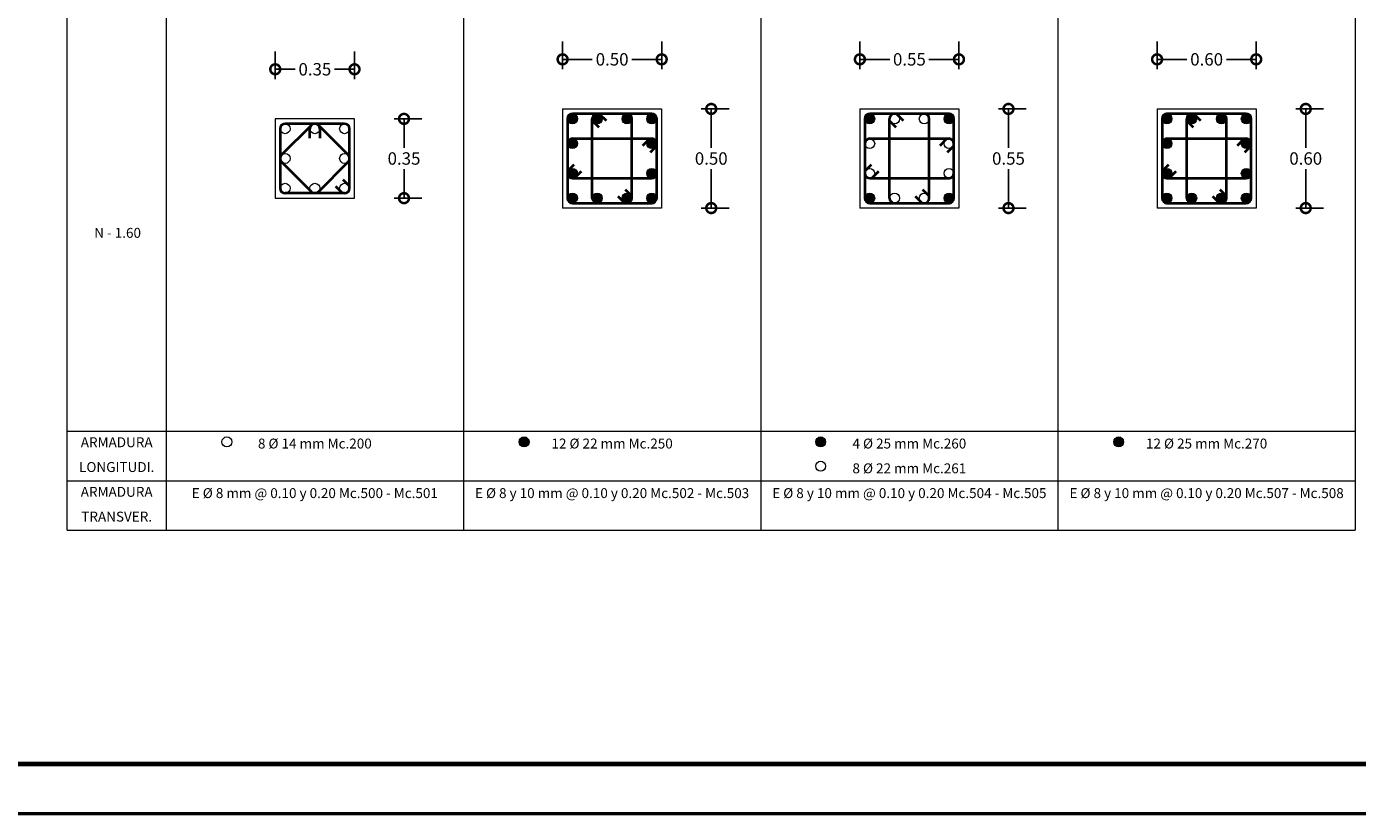
# Model space of a CAD drawing. Extents: x -572 to -444, y 65 to 189.
# Drawn here: x -531 to -504, y 130 to 145 of the extents above; entities that cross this region are included whole.
import ezdxf

# ---------------------------------------------------------------- set-up
doc = ezdxf.new("R2010")
doc.units = 0
doc.header["$MEASUREMENT"] = 0
doc.layers.get('0').update_dxf_attribs({"linetype": 'CONTINUOUS'})
doc.layers.get('DEFPOINTS').update_dxf_attribs({"linetype": 'CONTINUOUS'})
for name, color, linetype, lineweight in [('Columnas', 7, 'CONTINUOUS', 18), ('COTAS', 41, 'CONTINUOUS', 25), ('Margen2', 30, 'CONTINUOUS', 70), ('Nega y posi', 3, 'CONTINUOUS', 40), ('Planilla hierros', 3, 'CONTINUOUS', 40), ('Plintos', 2, 'CONTINUOUS', 18), ('Tarjeta hierros', 7, 'CONTINUOUS', 18), ('Texto', 123, 'CONTINUOUS', 40)]:
    doc.layers.add(name, color=color, linetype=linetype, lineweight=lineweight)
doc.styles.add('PROY', font='times.ttf', dxfattribs={"height": 0.25})
doc.styles.add('style1', font='txt', dxfattribs={"height": 0.15})
doc.dimstyles.new('palacios25', dxfattribs={"dimtxt": 0.0005, "dimasz": 0.4, "dimexe": 0.36, "dimexo": 0.8, "dimgap": 0.09, "dimtad": 0, "dimtih": 1, "dimtoh": 1, "dimlfac": 0.25, "dimzin": 0, "dimdsep": 46, "dimtxsty": 'PROY', "dimblk1": 'DOTSMALL', "dimblk2": 'DOTSMALL', "dimsah": 1, "dimcen": 0.09, "dimclrd": 256, "dimclre": 256, "dimclrt": 256, "dimadec": 0, "dimazin": 0, "dimtfac": 1, "dimtofl": 0, "dimtmove": 0, "dimatfit": 3, "dimldrblk": 'DOTSMALL', "dimfxl": 1, "dimtolj": 1, "dimtzin": 0, "dimarcsym": 0})

# ---------------------------------------------------------------- blocks, each defined once
blk = doc.blocks.new('_DOTSMALL')
at = {"color": 0, "linetype": 'ByBlock', "const_width": 0.5}
blk.add_lwpolyline([(-0.0625, 0, 1), (0.0625, 0, 1)], format="xyb", close=True, dxfattribs=at)
blk = doc.blocks.new('*D111')
at = {"layer": 'COTAS', "lineweight": -2, "transparency": 16777216}
for p, q in [((-520.241, 144.589), (-520.241, 145.149)), ((-518.241, 144.589), (-518.241, 145.149)), ((-520.241, 144.789), (-519.641, 144.789)), ((-518.241, 144.789), (-518.842, 144.789))]:
    blk.add_line(p, q, dxfattribs=at)
at = {"layer": 'DEFPOINTS', "color": 0, "transparency": 16777216}
for p in [(-518.241, 144.789), (-520.241, 143.789), (-518.241, 143.789)]:
    blk.add_point(p, dxfattribs=at)
at = {"layer": 'COTAS', "lineweight": -2, "transparency": 16777216, "xscale": 0.4, "yscale": 0.4, "zscale": 0.4, "rotation": 180}
blk.add_blockref('_DOTSMALL', (-520.241, 144.789), dxfattribs=at)
at = {"layer": 'COTAS', "lineweight": -2, "transparency": 16777216, "xscale": 0.4, "yscale": 0.4, "zscale": 0.4}
blk.add_blockref('_DOTSMALL', (-518.241, 144.789), dxfattribs=at)
at = {"layer": 'COTAS', "transparency": 16777216, "insert": (-519.241, 144.789), "char_height": 0.25, "attachment_point": 5, "style": 'PROY'}
blk.add_mtext('\\A1;0.50', dxfattribs=at)
blk = doc.blocks.new('*D112')
at = {"layer": 'COTAS', "lineweight": -2, "transparency": 16777216}
for p, q in [((-517.441, 143.789), (-516.881, 143.789)), ((-517.241, 143.789), (-517.241, 143.007)), ((-517.241, 141.789), (-517.241, 142.572)), ((-517.441, 141.789), (-516.881, 141.789))]:
    blk.add_line(p, q, dxfattribs=at)
at = {"layer": 'DEFPOINTS', "color": 0, "transparency": 16777216}
for p in [(-518.241, 143.789), (-518.241, 141.789), (-517.241, 141.789)]:
    blk.add_point(p, dxfattribs=at)
at = {"layer": 'COTAS', "lineweight": -2, "transparency": 16777216, "xscale": 0.4, "yscale": 0.4, "zscale": 0.4}
for p, rotation in [((-517.241, 143.789), 90), ((-517.241, 141.789), 270)]:
    blk.add_blockref('_DOTSMALL', p, dxfattribs=dict(at, rotation=rotation))
at = {"layer": 'COTAS', "transparency": 16777216, "insert": (-517.241, 142.789), "char_height": 0.25, "attachment_point": 5, "style": 'PROY'}
blk.add_mtext('\\A1;0.50', dxfattribs=at)
blk = doc.blocks.new('*D113')
at = {"layer": 'COTAS', "lineweight": -2, "transparency": 16777216}
for p, q in [((-523.641, 143.589), (-523.082, 143.589)), ((-523.442, 143.589), (-523.442, 143.007)), ((-523.442, 141.989), (-523.442, 142.572)), ((-523.641, 141.989), (-523.082, 141.989))]:
    blk.add_line(p, q, dxfattribs=at)
at = {"layer": 'DEFPOINTS', "color": 0, "transparency": 16777216}
for p in [(-524.441, 143.589), (-524.441, 141.989), (-523.442, 141.989)]:
    blk.add_point(p, dxfattribs=at)
at = {"layer": 'COTAS', "lineweight": -2, "transparency": 16777216, "xscale": 0.4, "yscale": 0.4, "zscale": 0.4}
for p, rotation in [((-523.442, 143.589), 90), ((-523.442, 141.989), 270)]:
    blk.add_blockref('_DOTSMALL', p, dxfattribs=dict(at, rotation=rotation))
at = {"layer": 'COTAS', "transparency": 16777216, "insert": (-523.442, 142.789), "char_height": 0.25, "attachment_point": 5, "style": 'PROY'}
blk.add_mtext('\\A1;0.35', dxfattribs=at)
blk = doc.blocks.new('*D114')
at = {"layer": 'COTAS', "lineweight": -2, "transparency": 16777216}
for p, q in [((-526.041, 144.389), (-526.041, 144.949)), ((-524.441, 144.389), (-524.441, 144.949)), ((-526.041, 144.589), (-525.636, 144.589)), ((-524.441, 144.589), (-524.847, 144.589))]:
    blk.add_line(p, q, dxfattribs=at)
at = {"layer": 'DEFPOINTS', "color": 0, "transparency": 16777216}
for p in [(-524.441, 144.589), (-526.041, 143.589), (-524.441, 143.589)]:
    blk.add_point(p, dxfattribs=at)
at = {"layer": 'COTAS', "lineweight": -2, "transparency": 16777216, "xscale": 0.4, "yscale": 0.4, "zscale": 0.4, "rotation": 180}
blk.add_blockref('_DOTSMALL', (-526.041, 144.589), dxfattribs=at)
at = {"layer": 'COTAS', "lineweight": -2, "transparency": 16777216, "xscale": 0.4, "yscale": 0.4, "zscale": 0.4}
blk.add_blockref('_DOTSMALL', (-524.441, 144.589), dxfattribs=at)
at = {"layer": 'COTAS', "transparency": 16777216, "insert": (-525.241, 144.589), "char_height": 0.25, "attachment_point": 5, "style": 'PROY'}
blk.add_mtext('\\A1;0.35', dxfattribs=at)
blk = doc.blocks.new('*D127')
at = {"layer": 'COTAS', "lineweight": -2, "transparency": 16777216}
for p, q in [((-514.241, 144.589), (-514.241, 145.149)), ((-512.241, 144.589), (-512.241, 145.149)), ((-514.241, 144.789), (-513.636, 144.789)), ((-512.241, 144.789), (-512.847, 144.789))]:
    blk.add_line(p, q, dxfattribs=at)
at = {"layer": 'DEFPOINTS', "color": 0, "transparency": 16777216}
for p in [(-512.241, 144.789), (-514.241, 143.789), (-512.241, 143.789)]:
    blk.add_point(p, dxfattribs=at)
at = {"layer": 'COTAS', "lineweight": -2, "transparency": 16777216, "xscale": 0.4, "yscale": 0.4, "zscale": 0.4, "rotation": 180}
blk.add_blockref('_DOTSMALL', (-514.241, 144.789), dxfattribs=at)
at = {"layer": 'COTAS', "lineweight": -2, "transparency": 16777216, "xscale": 0.4, "yscale": 0.4, "zscale": 0.4}
blk.add_blockref('_DOTSMALL', (-512.241, 144.789), dxfattribs=at)
at = {"layer": 'COTAS', "transparency": 16777216, "insert": (-513.241, 144.789), "char_height": 0.25, "attachment_point": 5, "style": 'PROY'}
blk.add_mtext('\\A1;0.55', dxfattribs=at)
blk = doc.blocks.new('*D128')
at = {"layer": 'COTAS', "lineweight": -2, "transparency": 16777216}
for p, q in [((-511.441, 143.789), (-510.881, 143.789)), ((-511.241, 143.789), (-511.241, 143.007)), ((-511.241, 141.789), (-511.241, 142.572)), ((-511.441, 141.789), (-510.881, 141.789))]:
    blk.add_line(p, q, dxfattribs=at)
at = {"layer": 'DEFPOINTS', "color": 0, "transparency": 16777216}
for p in [(-512.241, 143.789), (-512.241, 141.789), (-511.241, 141.789)]:
    blk.add_point(p, dxfattribs=at)
at = {"layer": 'COTAS', "lineweight": -2, "transparency": 16777216, "xscale": 0.4, "yscale": 0.4, "zscale": 0.4}
for p, rotation in [((-511.241, 143.789), 90), ((-511.241, 141.789), 270)]:
    blk.add_blockref('_DOTSMALL', p, dxfattribs=dict(at, rotation=rotation))
at = {"layer": 'COTAS', "transparency": 16777216, "insert": (-511.241, 142.789), "char_height": 0.25, "attachment_point": 5, "style": 'PROY'}
blk.add_mtext('\\A1;0.55', dxfattribs=at)
blk = doc.blocks.new('*D141')
at = {"layer": 'COTAS', "lineweight": -2, "transparency": 16777216}
for p, q in [((-508.241, 144.589), (-508.241, 145.149)), ((-506.241, 144.589), (-506.241, 145.149)), ((-508.241, 144.789), (-507.641, 144.789)), ((-506.241, 144.789), (-506.842, 144.789))]:
    blk.add_line(p, q, dxfattribs=at)
at = {"layer": 'DEFPOINTS', "color": 0, "transparency": 16777216}
for p in [(-506.241, 144.789), (-508.241, 143.789), (-506.241, 143.789)]:
    blk.add_point(p, dxfattribs=at)
at = {"layer": 'COTAS', "lineweight": -2, "transparency": 16777216, "xscale": 0.4, "yscale": 0.4, "zscale": 0.4, "rotation": 180}
blk.add_blockref('_DOTSMALL', (-508.241, 144.789), dxfattribs=at)
at = {"layer": 'COTAS', "lineweight": -2, "transparency": 16777216, "xscale": 0.4, "yscale": 0.4, "zscale": 0.4}
blk.add_blockref('_DOTSMALL', (-506.241, 144.789), dxfattribs=at)
at = {"layer": 'COTAS', "transparency": 16777216, "insert": (-507.241, 144.789), "char_height": 0.25, "attachment_point": 5, "style": 'PROY'}
blk.add_mtext('\\A1;0.60', dxfattribs=at)
blk = doc.blocks.new('*D142')
at = {"layer": 'COTAS', "lineweight": -2, "transparency": 16777216}
for p, q in [((-505.441, 143.789), (-504.881, 143.789)), ((-505.241, 143.789), (-505.241, 143.007)), ((-505.241, 141.789), (-505.241, 142.572)), ((-505.441, 141.789), (-504.881, 141.789))]:
    blk.add_line(p, q, dxfattribs=at)
at = {"layer": 'DEFPOINTS', "color": 0, "transparency": 16777216}
for p in [(-506.241, 143.789), (-506.241, 141.789), (-505.241, 141.789)]:
    blk.add_point(p, dxfattribs=at)
at = {"layer": 'COTAS', "lineweight": -2, "transparency": 16777216, "xscale": 0.4, "yscale": 0.4, "zscale": 0.4}
for p, rotation in [((-505.241, 143.789), 90), ((-505.241, 141.789), 270)]:
    blk.add_blockref('_DOTSMALL', p, dxfattribs=dict(at, rotation=rotation))
at = {"layer": 'COTAS', "transparency": 16777216, "insert": (-505.241, 142.789), "char_height": 0.25, "attachment_point": 5, "style": 'PROY'}
blk.add_mtext('\\A1;0.60', dxfattribs=at)

msp = doc.modelspace()

# ---------------------------------------------------------------- hatches: boundary and pattern name
at = {"layer": 'Nega y posi', "lineweight": 40}
h = msp.add_hatch(color=256, dxfattribs=at)
edge = h.paths.add_edge_path()
edge.add_arc((-520.0415, 143.5892), 0.1, 0, 360)
h = msp.add_hatch(color=256, dxfattribs=at)
edge = h.paths.add_edge_path()
edge.add_arc((-519.5415, 143.5892), 0.1, 0, 360)
h = msp.add_hatch(color=256, dxfattribs=at)
edge = h.paths.add_edge_path()
edge.add_arc((-518.9415, 143.5892), 0.1, 0, 360)
h = msp.add_hatch(color=256, dxfattribs=at)
edge = h.paths.add_edge_path()
edge.add_arc((-518.4415, 143.5892), 0.1, 0, 360)
h = msp.add_hatch(color=256, dxfattribs=at)
edge = h.paths.add_edge_path()
edge.add_arc((-514.0415, 143.5892), 0.1, 0, 360)
h = msp.add_hatch(color=256, dxfattribs=at)
edge = h.paths.add_edge_path()
edge.add_arc((-512.4415, 143.5892), 0.1, 0, 360)
h = msp.add_hatch(color=256, dxfattribs=at)
edge = h.paths.add_edge_path()
edge.add_arc((-508.0415, 143.5892), 0.1, 0, 360)
h = msp.add_hatch(color=256, dxfattribs=at)
edge = h.paths.add_edge_path()
edge.add_arc((-507.5415, 143.5892), 0.1, 0, 360)
h = msp.add_hatch(color=256, dxfattribs=at)
edge = h.paths.add_edge_path()
edge.add_arc((-506.9415, 143.5892), 0.1, 0, 360)
h = msp.add_hatch(color=256, dxfattribs=at)
edge = h.paths.add_edge_path()
edge.add_arc((-506.4415, 143.5892), 0.1, 0, 360)
h = msp.add_hatch(color=256, dxfattribs=at)
edge = h.paths.add_edge_path()
edge.add_arc((-520.0415, 143.0892), 0.1, 0, 360)
h = msp.add_hatch(color=256, dxfattribs=at)
edge = h.paths.add_edge_path()
edge.add_arc((-518.4415, 143.0892), 0.1, 0, 360)
h = msp.add_hatch(color=256, dxfattribs=at)
edge = h.paths.add_edge_path()
edge.add_arc((-508.0415, 143.0892), 0.1, 0, 360)
h = msp.add_hatch(color=256, dxfattribs=at)
edge = h.paths.add_edge_path()
edge.add_arc((-506.4415, 143.0892), 0.1, 0, 360)
h = msp.add_hatch(color=256, dxfattribs=at)
edge = h.paths.add_edge_path()
edge.add_arc((-520.0415, 142.4892), 0.1, 0, 360)
h = msp.add_hatch(color=256, dxfattribs=at)
edge = h.paths.add_edge_path()
edge.add_arc((-518.4415, 142.4892), 0.1, 0, 360)
h = msp.add_hatch(color=256, dxfattribs=at)
edge = h.paths.add_edge_path()
edge.add_arc((-508.0415, 142.4892), 0.1, 0, 360)
h = msp.add_hatch(color=256, dxfattribs=at)
edge = h.paths.add_edge_path()
edge.add_arc((-506.4415, 142.4892), 0.1, 0, 360)
h = msp.add_hatch(color=256, dxfattribs=at)
edge = h.paths.add_edge_path()
edge.add_arc((-520.0415, 141.9892), 0.1, 0, 360)
h = msp.add_hatch(color=256, dxfattribs=at)
edge = h.paths.add_edge_path()
edge.add_arc((-519.5415, 141.9892), 0.1, 0, 360)
h = msp.add_hatch(color=256, dxfattribs=at)
edge = h.paths.add_edge_path()
edge.add_arc((-518.9415, 141.9892), 0.1, 0, 360)
h = msp.add_hatch(color=256, dxfattribs=at)
edge = h.paths.add_edge_path()
edge.add_arc((-518.4415, 141.9892), 0.1, 0, 360)
h = msp.add_hatch(color=256, dxfattribs=at)
edge = h.paths.add_edge_path()
edge.add_arc((-514.0415, 141.9892), 0.1, 0, 360)
h = msp.add_hatch(color=256, dxfattribs=at)
edge = h.paths.add_edge_path()
edge.add_arc((-512.4415, 141.9892), 0.1, 0, 360)
h = msp.add_hatch(color=256, dxfattribs=at)
edge = h.paths.add_edge_path()
edge.add_arc((-508.0415, 141.9892), 0.1, 0, 360)
h = msp.add_hatch(color=256, dxfattribs=at)
edge = h.paths.add_edge_path()
edge.add_arc((-507.5415, 141.9892), 0.1, 0, 360)
h = msp.add_hatch(color=256, dxfattribs=at)
edge = h.paths.add_edge_path()
edge.add_arc((-506.9415, 141.9892), 0.1, 0, 360)
h = msp.add_hatch(color=256, dxfattribs=at)
edge = h.paths.add_edge_path()
edge.add_arc((-506.4415, 141.9892), 0.1, 0, 360)
at = {"layer": 'Planilla hierros', "lineweight": 40}
h = msp.add_hatch(color=256, dxfattribs=at)
edge = h.paths.add_edge_path()
edge.add_arc((-521.0175, 137.0726), 0.1, 0, 360)
h = msp.add_hatch(color=256, dxfattribs=at)
edge = h.paths.add_edge_path()
edge.add_arc((-515.0325, 137.0726), 0.1, 0, 360)
h = msp.add_hatch(color=256, dxfattribs=at)
edge = h.paths.add_edge_path()
edge.add_arc((-509.0175, 137.0726), 0.1, 0, 360)

# ---------------------------------------------------------------- linework, layer by layer
at = {"color": 0, "linetype": 'Continuous', "lineweight": 50}
msp.add_line((-571.6047, 129.5792), (-487.5047, 129.5792), dxfattribs=at)
at = {"layer": 'Columnas'}
for p, q in [((-520.2415, 143.7892), (-518.2415, 143.7892)), ((-520.2415, 143.7892), (-520.2415, 141.7892)), ((-518.2415, 143.7892), (-518.2415, 141.7892)), ((-514.2415, 143.7892), (-512.2415, 143.7892)), ((-514.2415, 143.7892), (-514.2415, 141.7892)), ((-512.2415, 143.7892), (-512.2415, 141.7892)), ((-508.2415, 143.7892), (-506.2415, 143.7892)), ((-508.2415, 143.7892), (-508.2415, 141.7892)), ((-506.2415, 143.7892), (-506.2415, 141.7892)), ((-524.4415, 143.5892), (-526.0415, 143.5892)), ((-526.0415, 143.5892), (-526.0415, 141.9892)), ((-524.4415, 141.9892), (-524.4415, 143.5892)), ((-526.0415, 141.9892), (-524.4415, 141.9892)), ((-518.2415, 141.7892), (-520.2415, 141.7892)), ((-512.2415, 141.7892), (-514.2415, 141.7892)), ((-506.2415, 141.7892), (-508.2415, 141.7892))]:
    msp.add_line(p, q, dxfattribs=at)
at = {"layer": 'Margen2', "linetype": 'Continuous', "lineweight": 70}
msp.add_line((-570.6047, 130.5792), (-488.5047, 130.5792), dxfattribs=at)
at = {"layer": 'Nega y posi'}
for p, q in [((-525.3122, 143.4599), (-525.9122, 142.8599)), ((-525.1708, 143.4599), (-524.5708, 142.8599)), ((-519.6415, 141.9892), (-519.6415, 143.5892)), ((-518.8415, 141.9892), (-518.8415, 143.5892)), ((-513.6415, 141.9892), (-513.6415, 143.5892)), ((-512.8415, 141.9892), (-512.8415, 143.5892)), ((-507.6415, 141.9892), (-507.6415, 143.5892)), ((-506.8415, 141.9892), (-506.8415, 143.5892)), ((-520.0415, 143.1892), (-518.4415, 143.1892)), ((-514.0415, 143.1892), (-512.4415, 143.1892)), ((-508.0415, 143.1892), (-506.4415, 143.1892)), ((-525.9122, 142.7185), (-525.3122, 142.1185)), ((-525.1708, 142.1185), (-524.5708, 142.7185)), ((-520.0415, 142.3892), (-518.4415, 142.3892)), ((-514.0415, 142.3892), (-512.4415, 142.3892)), ((-508.0415, 142.3892), (-506.4415, 142.3892))]:
    msp.add_line(p, q, dxfattribs=at)
at = {"layer": 'Nega y posi', "lineweight": 40}
for p, q in [((-524.6415, 143.4892), (-525.8415, 143.4892)), ((-520.1415, 143.5892), (-520.1415, 141.9892)), ((-518.4415, 143.6892), (-520.0415, 143.6892)), ((-519.5062, 143.4124), (-519.6416, 143.5478)), ((-519.5001, 143.6892), (-519.3648, 143.5538)), ((-518.3415, 141.9892), (-518.3415, 143.5892)), ((-514.1415, 143.5892), (-514.1415, 141.9892)), ((-512.4415, 143.6892), (-514.0415, 143.6892)), ((-513.5062, 143.4124), (-513.6416, 143.5478)), ((-513.5001, 143.6892), (-513.3648, 143.5538)), ((-512.3415, 141.9892), (-512.3415, 143.5892)), ((-508.1415, 143.5892), (-508.1415, 141.9892)), ((-506.4415, 143.6892), (-508.0415, 143.6892)), ((-507.5062, 143.4124), (-507.6416, 143.5478)), ((-507.5001, 143.6892), (-507.3648, 143.5538)), ((-506.3415, 141.9892), (-506.3415, 143.5892)), ((-525.9415, 143.3892), (-525.9415, 142.1892)), ((-525.3415, 143.1978), (-525.3415, 143.3892)), ((-525.1415, 143.3892), (-525.1415, 143.1978)), ((-524.5415, 142.1892), (-524.5415, 143.3892)), ((-518.6183, 143.0539), (-518.4829, 143.1893)), ((-512.6183, 143.0539), (-512.4829, 143.1893)), ((-506.6183, 143.0539), (-506.4829, 143.1893)), ((-518.3415, 143.0479), (-518.4768, 142.9125)), ((-512.3415, 143.0479), (-512.4768, 142.9125)), ((-506.3415, 143.0479), (-506.4768, 142.9125)), ((-520.1415, 142.5306), (-520.0061, 142.666)), ((-514.1415, 142.5306), (-514.0061, 142.666)), ((-508.1415, 142.5306), (-508.0061, 142.666)), ((-524.6768, 142.366), (-524.5415, 142.2306)), ((-519.8647, 142.5245), (-520.0001, 142.3892)), ((-513.8647, 142.5245), (-514.0001, 142.3892)), ((-507.8647, 142.5245), (-508.0001, 142.3892)), ((-524.6829, 142.0892), (-524.8183, 142.2245)), ((-518.9768, 142.166), (-518.8415, 142.0306)), ((-512.9768, 142.166), (-512.8415, 142.0306)), ((-506.9768, 142.166), (-506.8415, 142.0306)), ((-524.6415, 142.0892), (-525.8415, 142.0892)), ((-520.0415, 141.8892), (-518.4415, 141.8892)), ((-518.9829, 141.8892), (-519.1183, 142.0245)), ((-514.0415, 141.8892), (-512.4415, 141.8892)), ((-512.9829, 141.8892), (-513.1183, 142.0245)), ((-508.0415, 141.8892), (-506.4415, 141.8892)), ((-506.9829, 141.8892), (-507.1183, 142.0245))]:
    msp.add_line(p, q, dxfattribs=at)
at = {"layer": 'Nega y posi'}
for centre, start, end in [((-525.8415, 143.3892), 90, 180), ((-525.2415, 143.3892), 360, 180), ((-524.6415, 143.3892), 0, 90), ((-525.8415, 142.7892), 135, 225), ((-524.6415, 142.7892), 315, 45), ((-525.8415, 142.1892), 180, 270), ((-525.2415, 142.1892), 225, 315), ((-524.6415, 142.1892), 270, 0)]:
    msp.add_arc(centre, 0.1, start, end, dxfattribs=at)
at = {"layer": 'Nega y posi', "lineweight": 40}
for centre, start, end in [((-520.0415, 143.5892), 90, 180), ((-519.5415, 143.5892), 90, 180), ((-518.9415, 143.5892), 0, 90), ((-518.4415, 143.5892), 0, 90), ((-514.0415, 143.5892), 90, 180), ((-513.5415, 143.5892), 90, 180), ((-512.9415, 143.5892), 0, 90), ((-512.4415, 143.5892), 0, 90), ((-508.0415, 143.5892), 90, 180), ((-507.5415, 143.5892), 90, 180), ((-506.9415, 143.5892), 0, 90), ((-506.4415, 143.5892), 0, 90), ((-520.0415, 143.0892), 90, 180), ((-518.4415, 143.0892), 0, 90), ((-514.0415, 143.0892), 90, 180), ((-512.4415, 143.0892), 0, 90), ((-508.0415, 143.0892), 90, 180), ((-506.4415, 143.0892), 0, 90), ((-520.0415, 142.4892), 180, 270), ((-518.4415, 142.4892), 270, 0), ((-514.0415, 142.4892), 180, 270), ((-512.4415, 142.4892), 270, 0), ((-508.0415, 142.4892), 180, 270), ((-506.4415, 142.4892), 270, 0), ((-520.0415, 141.9892), 180, 270), ((-519.5415, 141.9892), 180, 270), ((-518.9415, 141.9892), 270, 0), ((-518.4415, 141.9892), 270, 0), ((-514.0415, 141.9892), 180, 270), ((-513.5415, 141.9892), 180, 270), ((-512.9415, 141.9892), 270, 0), ((-512.4415, 141.9892), 270, 0), ((-508.0415, 141.9892), 180, 270), ((-507.5415, 141.9892), 180, 270), ((-506.9415, 141.9892), 270, 0), ((-506.4415, 141.9892), 270, 0)]:
    msp.add_arc(centre, 0.1, start, end, dxfattribs=at)
at = {"layer": 'Plintos', "lineweight": 18}
for centre in [(-525.8415, 143.3892), (-525.2415, 143.3892), (-524.6415, 143.3892), (-520.0415, 143.5892), (-519.5415, 143.5892), (-518.9415, 143.5892), (-518.4415, 143.5892), (-514.0415, 143.5892), (-513.5415, 143.5892), (-512.9415, 143.5892), (-512.4415, 143.5892), (-508.0415, 143.5892), (-507.5415, 143.5892), (-506.9415, 143.5892), (-506.4415, 143.5892), (-520.0415, 143.0892), (-518.4415, 143.0892), (-514.0415, 143.0892), (-512.4415, 143.0892), (-508.0415, 143.0892), (-506.4415, 143.0892), (-525.8415, 142.7892), (-524.6415, 142.7892), (-520.0415, 142.4892), (-518.4415, 142.4892), (-514.0415, 142.4892), (-512.4415, 142.4892), (-508.0415, 142.4892), (-506.4415, 142.4892), (-525.8415, 142.1892), (-525.2415, 142.1892), (-524.6415, 142.1892), (-520.0415, 141.9892), (-519.5415, 141.9892), (-518.9415, 141.9892), (-518.4415, 141.9892), (-514.0415, 141.9892), (-513.5415, 141.9892), (-512.9415, 141.9892), (-512.4415, 141.9892), (-508.0415, 141.9892), (-507.5415, 141.9892), (-506.9415, 141.9892), (-506.4415, 141.9892), (-527.0175, 137.0726), (-521.0175, 137.0726), (-515.0325, 137.0726), (-509.0175, 137.0726), (-515.0325, 136.5818)]:
    msp.add_circle(centre, 0.1, dxfattribs=at)
at = {"layer": 'Tarjeta hierros', "lineweight": 18}
for p, q in [((-530.2415, 135.2892), (-530.2415, 184.8612)), ((-528.2415, 184.8612), (-528.2415, 135.2892)), ((-522.2415, 184.8612), (-522.2415, 135.2892)), ((-516.2415, 184.8612), (-516.2415, 135.2892)), ((-510.2415, 184.8612), (-510.2415, 135.2892)), ((-504.2415, 184.8612), (-504.2415, 135.2892)), ((-530.2415, 137.2892), (-504.2415, 137.2892)), ((-530.2415, 136.2892), (-504.2415, 136.2892)), ((-530.2415, 135.2892), (-504.2415, 135.2892))]:
    msp.add_line(p, q, dxfattribs=at)

# ---------------------------------------------------------------- texts
at = {"layer": 'Texto', "linetype": 'Continuous', "lineweight": 40, "insert": (-529.223, 141.2892), "char_height": 0.2, "attachment_point": 5, "style": 'style1'}
msp.add_mtext('{\\fTimes New Roman|b0|i0|c0|p18;N - 1.60}', dxfattribs=at)
at = {"layer": 'Texto', "linetype": 'Continuous', "lineweight": 40, "insert": (-529.1705, 137.5137), "char_height": 0.2, "width": 2.930988785010413e-14, "attachment_point": 5, "style": 'style1'}
msp.add_mtext('{\\fTimes New Roman|b0|i0|c0|p18;N - 3.60}', dxfattribs=at)
at = {"layer": 'Texto', "lineweight": 40, "char_height": 0.2, "attachment_point": 5, "style": 'PROY'}
for s, insert, width in [('ARMADURA', (-529.2415, 137.0392), 2), ('8{\\fTimes New Roman|b0|i0|c238|p18; Ø 14 mm Mc.200 }', (-525.2415, 137.0392), 6), ('{\\fTimes New Roman|b0|i0|c238|p18;12 Ø 2}2{\\fTimes New Roman|b0|i0|c238|p18; mm Mc.250 }', (-519.2415, 137.0392), 6), ('{\\fTimes New Roman|b0|i0|c238|p18;4 Ø 25 mm Mc.2}60', (-513.2415, 137.0392), 6), ('12{\\fTimes New Roman|b0|i0|c238|p18; Ø }25{\\fTimes New Roman|b0|i0|c238|p18; mm Mc.2}70', (-507.2415, 137.0392), 6), ('LONGITUDI.', (-529.2415, 136.5392), 2), ('{\\fTimes New Roman|b0|i0|c238|p18;8 Ø 22 mm Mc.2}61', (-513.2415, 136.5392), 6), ('ARMADURA', (-529.2415, 136.0392), 2), ('{\\fTimes New Roman|b0|i0|c238|p18;E Ø 8 mm @ 0.10 y 0.20 Mc.500 - Mc.501}', (-525.2415, 136.0392), 6), ('{\\fTimes New Roman|b0|i0|c238|p18;E Ø 8} y 10{\\fTimes New Roman|b0|i0|c238|p18; mm @ 0.10 y 0.20 Mc.502 - Mc.503}', (-519.2415, 136.0392), 6), ('{\\fTimes New Roman|b0|i0|c238|p18;E Ø 8} y 10{\\fTimes New Roman|b0|i0|c238|p18; mm @ 0.10 y 0.20 Mc.504 - Mc.505}', (-513.2415, 136.0392), 6), ('{\\fTimes New Roman|b0|i0|c238|p18;E Ø 8 }y 10 {\\fTimes New Roman|b0|i0|c238|p18;mm @ 0.10 y 0.20 Mc.507 - Mc.508}', (-507.2415, 136.0392), 6), ('TRANSVER.', (-529.2415, 135.5392), 2)]:
    msp.add_mtext(s, dxfattribs=dict(at, insert=insert, width=width))

# ---------------------------------------------------------------- dimensions: what is measured, and where the dimension line sits
at = {"layer": 'COTAS'}
for base, p1, p2, text, picture, middle in [((-518.2415, 144.7892), (-520.2415, 143.7892), (-518.2415, 143.7892), '0.50', '*D111', (-519.2415, 144.7892)), ((-512.2415, 144.7892), (-514.2415, 143.7892), (-512.2415, 143.7892), '0.55', '*D127', (-513.2415, 144.7892)), ((-506.2415, 144.7892), (-508.2415, 143.7892), (-506.2415, 143.7892), '0.60', '*D141', (-507.2415, 144.7892)), ((-524.4415, 144.5892), (-526.0415, 143.5892), (-524.4415, 143.5892), '0.35', '*D114', (-525.2415, 144.5892))]:
    dim = msp.add_linear_dim(base=base, p1=p1, p2=p2, text=text, dimstyle='palacios25', dxfattribs=at)
    dim.commit()
    dim.dimension.update_dxf_attribs({"geometry": picture, "text_midpoint": middle})
for base, p1, p2, text, picture, middle in [((-523.4416, 141.9892), (-524.4415, 143.5892), (-524.4415, 141.9892), '0.35', '*D113', (-523.4416, 142.7892)), ((-517.2415, 141.7892), (-518.2415, 143.7892), (-518.2415, 141.7892), '0.50', '*D112', (-517.2415, 142.7892)), ((-511.2415, 141.7892), (-512.2415, 143.7892), (-512.2415, 141.7892), '0.55', '*D128', (-511.2415, 142.7892)), ((-505.2415, 141.7892), (-506.2415, 143.7892), (-506.2415, 141.7892), '0.60', '*D142', (-505.2415, 142.7892))]:
    dim = msp.add_linear_dim(base=base, p1=p1, p2=p2, angle=90, text=text, dimstyle='palacios25', dxfattribs=at)
    dim.commit()
    dim.dimension.update_dxf_attribs({"geometry": picture, "text_midpoint": middle})

doc.saveas('drawing.dxf')
